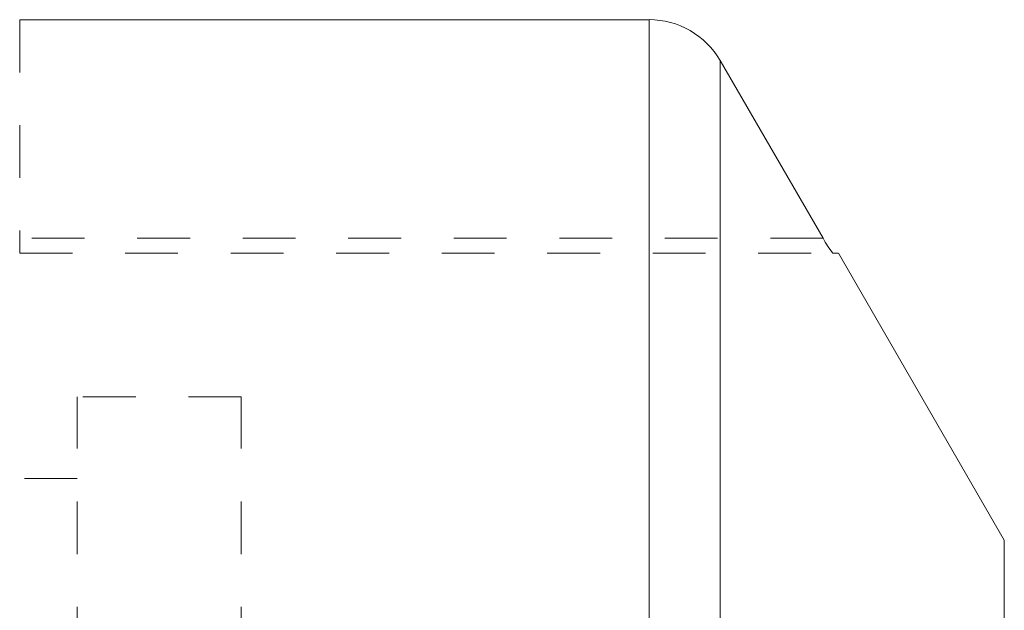
# Model space of a CAD drawing. Units: millimetres. Extents: x -69 to 60, y -40 to 25.
# Drawn here: x -1 to 11, y 18 to 25 of the extents above; entities that cross this region are included whole.
import ezdxf

# ---------------------------------------------------------------- set-up
doc = ezdxf.new("R2010")
doc.units = ezdxf.units.MM
doc.linetypes.add('DASHED', pattern=[25.72, 12.86, -12.86])
doc.layers.add('SK1', color=4, linetype='CONTINUOUS')
doc.layers.add('SK3', color=1, linetype='DASHED')

msp = doc.modelspace()

# ---------------------------------------------------------------- linework, layer by layer
at = {"layer": 'SK1', "lineweight": 13}
for p, q in [((-0.7, 24.848), (6.97, 24.848)), ((7.836, 24.35), (9.092, 22.183)), ((9.209, 22), (9.274, 22)), ((11.3, 18.5), (9.278, 22.002)), ((11.3, 18.5), (11.3, 0))]:
    msp.add_line(p, q, dxfattribs=at)
at = {"layer": 'SK1', "lineweight": 18}
for p, q in [((6.97, 14.805), (6.97, 24.848)), ((7.836, 24.35), (7.836, 14.518))]:
    msp.add_line(p, q, dxfattribs=at)
at = {"layer": 'SK1', "lineweight": 13}
for centre, radius, start, end in [((6.971, 23.848), 1.001, 30.1354, 90.0403), ((10.286, 22.821), 1.354, 208.1234, 217.3125)]:
    msp.add_arc(centre, radius, start, end, dxfattribs=at)
at = {"layer": 'SK3', "lineweight": 18, "ltscale": 0.05}
for p, q in [((-0.7, 24.848), (-0.7, 22.183)), ((6.97, 24.848), (6.97, 14.805)), ((7.836, 14.518), (7.836, 24.35)), ((-0.7, 22.183), (-0.7, 22)), ((9.092, 22.183), (-0.7, 22.183)), ((-0.7, 22), (-0.7, 22.183)), ((-0.7, 22), (9.209, 22)), ((0, -20.25), (0, 20.25)), ((2, 20.25), (0, 20.25)), ((2, -20.25), (2, 20.25)), ((0, 19.25), (-11.2, 19.25))]:
    msp.add_line(p, q, dxfattribs=at)

doc.saveas('drawing.dxf')
